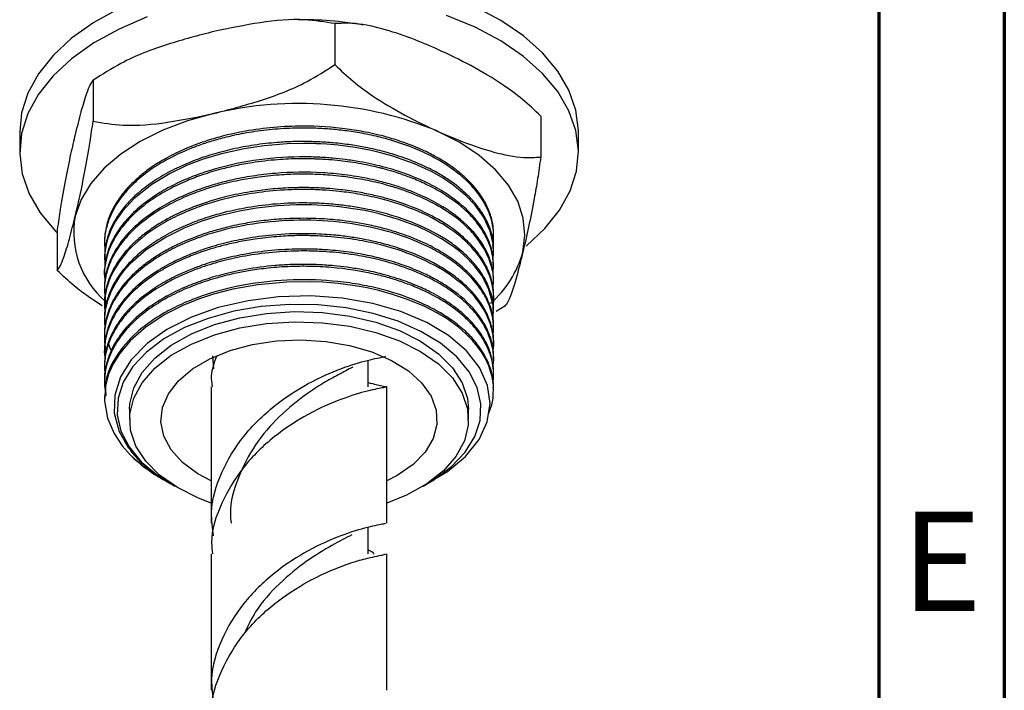
# Model space of a CAD drawing. Units: millimetres. Extents: x 5 to 995, y 5 to 995.
# Drawn here: x 956 to 995, y 220 to 247 of the extents above; entities that cross this region are included whole.
import ezdxf

# ---------------------------------------------------------------- set-up
doc = ezdxf.new("R2010")
doc.units = ezdxf.units.MM
doc.styles.add('SLDTEXTSTYLE0', font='TXT', dxfattribs={"width": 0.75})

msp = doc.modelspace()

# ---------------------------------------------------------------- linework, layer by layer
at = {"color": 5, "linetype": 'Continuous', "lineweight": 70}
for p, q in [((995, 995), (995, 5)), ((990, 990), (990, 10))]:
    msp.add_line(p, q, dxfattribs=at)
at = {"color": 7, "linetype": 'Continuous', "lineweight": 25}
for p, q in [((968.338, 247.011), (968.338, 245.377)), ((958.709, 244.753), (958.709, 243.12)), ((976.539, 243.326), (976.539, 241.693)), ((955.785, 242.701), (955.785, 241.885)), ((978.035, 241.885), (978.035, 242.701)), ((957.282, 238.81), (957.282, 237.177)), ((974.66, 238.527), (974.66, 238.603)), ((959.16, 238.297), (959.16, 238.221)), ((959.16, 237.685), (959.16, 237.608)), ((974.66, 237.914), (974.66, 237.991)), ((974.66, 237.302), (974.66, 237.378)), ((959.16, 237.072), (959.16, 236.996)), ((974.66, 236.69), (974.66, 236.766)), ((959.16, 236.46), (959.16, 236.383)), ((974.66, 236.077), (974.66, 236.154)), ((959.16, 235.848), (959.16, 235.771)), ((975.111, 235.75), (974.759, 235.54)), ((974.66, 235.465), (974.66, 235.541)), ((959.16, 235.235), (959.16, 235.159)), ((974.66, 234.852), (974.66, 234.929)), ((959.16, 234.623), (959.16, 234.546)), ((974.66, 234.24), (974.66, 234.316)), ((959.16, 234.01), (959.16, 233.934)), ((963.463, 233.763), (963.502, 233.252)), ((959.16, 233.398), (959.16, 233.321)), ((969.66, 232.535), (969.66, 233.596)), ((974.66, 233.628), (974.66, 233.704)), ((974.66, 233.015), (974.66, 233.092)), ((959.16, 232.785), (959.16, 232.709)), ((959.16, 232.173), (959.16, 232.043)), ((963.41, 232.535), (963.41, 227.098)), ((970.41, 227.098), (970.41, 232.535)), ((974.66, 232.403), (974.66, 232.479)), ((960.16, 231.637), (960.16, 231.229)), ((973.66, 231.229), (973.66, 231.637)), ((961.429, 228.882), (961.484, 228.851)), ((961.717, 228.716), (961.783, 228.678)), ((972.038, 228.678), (972.325, 228.844)), ((969.66, 225.873), (969.66, 226.931)), ((963.41, 225.873), (963.41, 220.436)), ((970.41, 220.436), (970.41, 225.873))]:
    msp.add_line(p, q, dxfattribs=at)
at = {"color": 7, "linetype": 'Continuous', "lineweight": 25, "flags": 128}
for points in [[(959.744, 247.613), (958.734, 247.056), (957.853, 246.43), (957.115, 245.745), (956.531, 245.013), (956.111, 244.243), (955.861, 243.45), (955.785, 242.701)], [(978.035, 242.701), (978.035, 242.758), (977.935, 243.562), (977.661, 244.353), (977.218, 245.118), (976.612, 245.845), (975.853, 246.522), (974.953, 247.139), (973.926, 247.686)], [(960.867, 247.277), (959.744, 246.797), (958.734, 246.24), (957.853, 245.614), (957.115, 244.929), (956.531, 244.196), (956.111, 243.427), (955.861, 242.633), (955.786, 241.828), (955.886, 241.023), (956.16, 240.233), (956.603, 239.468)], [(975.958, 238.147), (975.968, 238.156), (976.706, 238.84), (977.29, 239.573), (977.71, 240.342), (977.959, 241.136), (978.035, 241.941), (977.935, 242.746), (977.661, 243.537), (977.218, 244.301), (976.612, 245.028), (975.853, 245.705), (974.953, 246.322), (973.926, 246.869), (972.788, 247.337)], [(963.524, 243.432), (962.464, 243.136), (961.481, 242.762), (960.59, 242.317), (959.808, 241.81), (959.147, 241.247), (958.619, 240.64), (958.233, 239.998), (957.996, 239.332)], [(975.825, 237.905), (975.91, 238.583), (975.841, 239.261), (975.62, 239.929), (975.249, 240.574), (974.735, 241.185), (974.088, 241.753), (973.318, 242.267), (972.438, 242.718)], [(974.634, 237.591), (974.658, 237.803), (974.639, 238.236), (974.52, 238.743), (974.251, 239.316), (973.923, 239.775), (973.552, 240.167), (973.042, 240.587), (972.647, 240.851), (972.211, 241.099), (971.512, 241.423), (970.606, 241.742), (970.154, 241.866), (969.783, 241.953), (969.147, 242.073), (968.466, 242.164), (968.02, 242.203), (967.784, 242.218), (967.664, 242.224), (967.603, 242.226), (967.572, 242.227), (967.556, 242.228), (967.549, 242.228), (967.548, 242.228), (967.548, 242.228), (967.548, 242.228), (967.548, 242.228), (967.547, 242.228), (967.491, 242.23), (967.09, 242.236), (966.443, 242.221), (965.528, 242.146), (964.721, 242.025), (963.819, 241.823), (963.09, 241.603), (962.426, 241.35), (961.777, 241.043), (961.047, 240.603), (960.351, 240.045), (959.885, 239.539), (959.603, 239.131), (959.433, 238.811), (959.298, 238.465), (959.224, 238.194), (959.167, 237.8), (959.17, 237.384), (959.176, 237.343)], [(974.641, 235.18), (974.647, 235.208), (974.637, 235.802), (974.459, 236.456), (974.187, 236.97), (973.916, 237.335), (973.638, 237.635), (973.319, 237.922), (973.05, 238.131), (972.586, 238.438), (972.113, 238.699), (971.637, 238.921), (970.869, 239.21), (970.107, 239.428), (969.835, 239.492), (969.528, 239.556), (969.163, 239.621), (968.519, 239.708), (968.127, 239.746), (967.85, 239.765), (967.404, 239.783), (966.803, 239.784), (966.048, 239.747), (965.217, 239.656), (964.54, 239.54), (963.683, 239.337), (963.002, 239.123), (962.342, 238.864), (961.614, 238.505), (960.827, 237.995), (960.187, 237.434), (959.926, 237.14), (959.762, 236.925), (959.635, 236.734), (959.427, 236.346), (959.279, 235.955), (959.196, 235.594), (959.176, 235.449), (959.176, 235.447), (959.176, 235.446), (959.176, 235.446), (959.176, 235.446), (959.176, 235.446), (959.176, 235.446), (959.176, 235.446), (959.176, 235.445), (959.176, 235.445), (959.175, 235.442), (959.174, 235.431), (959.165, 235.318), (959.161, 235.091), (959.178, 234.905)], [(956.603, 239.468), (957.209, 238.741), (957.282, 238.667)], [(974.455, 231.451), (974.589, 231.812), (974.618, 231.947), (974.62, 231.956), (974.621, 231.96), (974.621, 231.961), (974.621, 231.962), (974.621, 231.962), (974.621, 231.962), (974.621, 231.962), (974.621, 231.962), (974.621, 231.962), (974.626, 231.989), (974.643, 232.107), (974.654, 232.581), (974.603, 232.936), (974.47, 233.365), (974.331, 233.663), (974.177, 233.922), (974.011, 234.155), (973.839, 234.361), (973.556, 234.652), (973.261, 234.908), (972.805, 235.239), (972.402, 235.483), (971.916, 235.734), (971.236, 236.019), (970.638, 236.22), (970.094, 236.369), (969.625, 236.475), (969.148, 236.561), (968.469, 236.652), (967.861, 236.702), (967.378, 236.721), (966.426, 236.709), (965.268, 236.601), (964.279, 236.423), (963.5, 236.222), (962.908, 236.028), (962.284, 235.777), (961.569, 235.417), (960.817, 234.926), (960.18, 234.364), (959.756, 233.855), (959.494, 233.423), (959.328, 233.044), (959.201, 232.565), (959.163, 231.973), (959.283, 231.287), (959.545, 230.672), (959.871, 230.183), (960.196, 229.811), (960.196, 229.811)], [(972.315, 228.861), (972.821, 229.159), (973.536, 229.756), (974.079, 230.433), (974.405, 231.133), (974.522, 231.875), (974.421, 232.592), (974.1, 233.31), (973.587, 233.966), (972.867, 234.58), (972.003, 235.098), (970.967, 235.536), (969.853, 235.856), (968.624, 236.07), (967.384, 236.159), (966.097, 236.123), (964.879, 235.968), (963.688, 235.69), (962.622, 235.311), (961.652, 234.819), (960.864, 234.259), (960.23, 233.613), (959.804, 232.935), (959.571, 232.204), (959.554, 231.485), (959.749, 230.753), (960.105, 230.119), (960.105, 230.119)], [(971.855, 228.576), (972.294, 228.834), (972.988, 229.355), (973.531, 229.932), (973.912, 230.551), (974.12, 231.196), (974.151, 231.853), (974.003, 232.504), (973.681, 233.134), (973.192, 233.727), (972.548, 234.268), (971.766, 234.745), (970.864, 235.145), (969.864, 235.459), (968.792, 235.679), (967.674, 235.799), (966.537, 235.817), (965.408, 235.732), (964.317, 235.546), (963.29, 235.263)], [(963.54, 235.013), (964.548, 235.287), (965.621, 235.462), (966.73, 235.532), (967.843, 235.496), (968.93, 235.355), (969.963, 235.112), (970.912, 234.775), (971.752, 234.352), (972.46, 233.855), (973.017, 233.297), (973.407, 232.694), (973.62, 232.063), (973.66, 231.637)], [(963.29, 235.263), (962.352, 234.892), (961.526, 234.44), (960.833, 233.919), (960.289, 233.342), (959.909, 232.723), (959.701, 232.078), (959.67, 231.421), (959.818, 230.77), (960.14, 230.14), (960.629, 229.547), (961.273, 229.006), (961.966, 228.576)], [(960.16, 231.637), (960.171, 231.855), (960.325, 232.492), (960.658, 233.106), (961.163, 233.68), (961.824, 234.198), (962.623, 234.647), (963.54, 235.013)], [(963.54, 234.605), (964.548, 234.879), (965.621, 235.054), (966.73, 235.124), (967.843, 235.088), (968.93, 234.947), (969.963, 234.704), (970.912, 234.367), (971.752, 233.944), (972.46, 233.447), (973.017, 232.889), (973.407, 232.286), (973.62, 231.654), (973.65, 231.011), (973.496, 230.374), (973.162, 229.76), (972.658, 229.186), (971.997, 228.667), (971.197, 228.219), (970.41, 227.897)], [(963.41, 227.897), (962.909, 228.091), (962.068, 228.514), (961.36, 229.011), (960.804, 229.568), (960.414, 230.171), (960.201, 230.803), (960.171, 231.446), (960.325, 232.084), (960.658, 232.698), (961.163, 233.272), (961.824, 233.79), (962.623, 234.239), (963.54, 234.605)], [(964.164, 233.98), (965.059, 234.219), (966.014, 234.361), (966.997, 234.403), (967.977, 234.343), (968.924, 234.183), (969.805, 233.928), (970.594, 233.587), (971.264, 233.169), (971.794, 232.689), (972.167, 232.162), (972.372, 231.605), (972.4, 231.036), (972.253, 230.474), (971.933, 229.935), (971.452, 229.438), (970.825, 228.999), (970.41, 228.78)], [(963.41, 228.78), (962.876, 229.071), (962.273, 229.522), (961.82, 230.027), (961.53, 230.571), (961.413, 231.136), (961.472, 231.704), (961.707, 232.257), (962.109, 232.777), (962.665, 233.247), (963.357, 233.652), (964.164, 233.98)]]:
    msp.add_lwpolyline(points, dxfattribs=at)
at = {"color": 7, "linetype": 'Continuous', "lineweight": 25}
for centre, radius, start, end in [((966.88, 229.319), 14.507, 67.4699, 103.3766), ((961.559, 238.687), 3.621, 169.7358, 229.2129), ((971.724, 239.06), 4.261, 311.3794, 344.2664), ((964.377, 234.081), 5.976, 225.5935, 240.4421)]:
    msp.add_arc(centre, radius, start, end, dxfattribs=at)
for points, knots in [([(968.338, 247.011), (967.944, 247.076), (967.001, 247.234), (965.355, 247.081), (964.139, 246.827), (963.524, 246.698)], [0, 0, 0, 0, 0.261527, 0.626401, 1, 1, 1, 1]), ([(969.471, 246.956), (969.2, 246.999), (968.492, 247.111), (967.621, 247.172), (967.031, 247.158), (966.889, 247.155)], [0, 0, 0, 0, 0.3205708, 0.8365242, 1, 1, 1, 1]), ([(963.524, 246.698), (962.906, 246.538), (961.66, 246.214), (960.012, 245.589), (959.074, 244.987), (958.709, 244.753)], [0, 0, 0, 0, 0.37512, 0.756984, 1, 1, 1, 1]), ([(972.438, 245.985), (972.092, 246.134), (971.344, 246.457), (970.194, 246.835), (969.153, 247.055), (968.562, 247.023), (968.338, 247.011)], [0, 0, 0, 0, 0.246257, 0.532339, 0.823175, 1, 1, 1, 1]), ([(976.539, 243.326), (976.301, 243.552), (975.819, 244.011), (974.88, 244.689), (973.748, 245.367), (972.877, 245.778), (972.438, 245.985)], [0, 0, 0, 0, 0.187923, 0.380265, 0.68811, 1, 1, 1, 1]), ([(963.524, 243.432), (964.141, 243.593), (965.387, 243.917), (967.035, 244.542), (967.973, 245.143), (968.338, 245.377)], [0, 0, 0, 0, 0.37512, 0.756984, 1, 1, 1, 1]), ([(968.338, 245.377), (968.576, 245.151), (969.058, 244.692), (969.997, 244.014), (971.129, 243.336), (972, 242.925), (972.438, 242.718)], [0, 0, 0, 0, 0.187923, 0.380265, 0.68811, 1, 1, 1, 1]), ([(958.709, 244.753), (958.668, 244.7), (958.584, 244.593), (958.421, 244.169), (958.224, 243.518), (958.072, 242.906), (957.996, 242.598)], [0, 0, 0, 0, 0.187923, 0.380265, 0.68811, 1, 1, 1, 1]), ([(958.709, 243.12), (959.103, 243.054), (960.046, 242.896), (961.692, 243.049), (962.908, 243.304), (963.524, 243.432)], [0, 0, 0, 0, 0.261527, 0.626401, 1, 1, 1, 1]), ([(957.996, 239.332), (958.056, 239.589), (958.186, 240.145), (958.386, 241.115), (958.567, 242.118), (958.67, 242.845), (958.709, 243.12)], [0, 0, 0, 0, 0.246257, 0.532339, 0.823175, 1, 1, 1, 1]), ([(974.633, 238.185), (974.639, 238.224), (974.663, 238.372), (974.665, 238.667), (974.613, 239.078), (974.478, 239.502), (974.259, 239.941), (973.968, 240.354), (973.431, 240.927), (972.672, 241.488), (971.656, 241.995), (970.867, 242.282), (970.275, 242.45), (969.876, 242.547), (969.409, 242.645), (968.846, 242.736), (968.205, 242.806), (967.482, 242.85), (966.649, 242.853), (965.722, 242.79), (964.832, 242.667), (964.067, 242.506), (963.427, 242.33), (962.904, 242.155), (962.313, 241.923), (961.669, 241.613), (961.007, 241.206), (960.447, 240.765), (960.042, 240.354), (959.747, 239.978), (959.534, 239.639), (959.343, 239.241), (959.201, 238.763), (959.139, 238.33), (959.174, 238.067), (959.183, 237.999)], [0, 0, 0, 0, 0.008073, 0.031329, 0.061831, 0.094337, 0.121714, 0.157455, 0.187495, 0.257921, 0.304546, 0.348517, 0.369369, 0.383436, 0.400268, 0.428634, 0.453115, 0.477829, 0.51488, 0.551558, 0.587992, 0.622472, 0.647163, 0.671228, 0.693295, 0.730817, 0.769071, 0.805788, 0.840854, 0.863989, 0.888747, 0.91335, 0.947036, 0.986291, 1, 1, 1, 1]), ([(974.655, 238.603), (974.654, 238.687), (974.654, 238.887), (974.584, 239.26), (974.429, 239.704), (974.198, 240.107), (973.95, 240.441), (973.694, 240.727), (973.419, 240.982), (973.136, 241.21), (972.781, 241.464), (972.291, 241.757), (971.665, 242.057), (971.039, 242.299), (970.335, 242.516), (969.611, 242.687), (968.508, 242.87), (967.27, 242.952), (965.901, 242.89), (964.84, 242.749), (963.964, 242.559), (963.279, 242.361), (962.641, 242.136), (962.098, 241.9), (961.622, 241.652), (961.212, 241.409), (960.804, 241.126), (960.419, 240.806), (960.131, 240.521), (959.909, 240.264), (959.677, 239.954), (959.432, 239.536), (959.27, 239.102), (959.194, 238.744), (959.162, 238.509), (959.165, 238.357), (959.167, 238.297)], [0, 0, 0, 0, 0.018191, 0.04364, 0.081801, 0.116903, 0.13609, 0.160872, 0.187033, 0.201276, 0.221761, 0.257825, 0.28955, 0.323328, 0.351785, 0.388898, 0.420277, 0.49394, 0.541372, 0.588827, 0.626919, 0.655639, 0.682196, 0.718041, 0.738258, 0.76, 0.789355, 0.815376, 0.841679, 0.858396, 0.875572, 0.912252, 0.950723, 0.968221, 0.987516, 1, 1, 1, 1]), ([(957.996, 242.598), (957.935, 242.341), (957.805, 241.786), (957.605, 240.815), (957.424, 239.813), (957.321, 239.085), (957.282, 238.81)], [0, 0, 0, 0, 0.246257, 0.532339, 0.823175, 1, 1, 1, 1]), ([(972.438, 242.718), (972.784, 242.569), (973.533, 242.246), (974.682, 241.868), (975.723, 241.648), (976.315, 241.68), (976.539, 241.693)], [0, 0, 0, 0, 0.246257, 0.532339, 0.823175, 1, 1, 1, 1]), ([(974.652, 237.991), (974.654, 238.023), (974.685, 238.403), (974.528, 238.885), (974.235, 239.434), (974.011, 239.755), (973.732, 240.075), (973.455, 240.338), (973.177, 240.566), (972.868, 240.791), (972.439, 241.06), (971.875, 241.352), (971.158, 241.649), (970.38, 241.895), (969.629, 242.068), (968.948, 242.186), (968.312, 242.261), (967.696, 242.303), (967.155, 242.316), (966.614, 242.309), (965.938, 242.272), (965.128, 242.18), (964.261, 242.018), (963.439, 241.803), (962.668, 241.537), (961.916, 241.206), (961.005, 240.692), (960.363, 240.167), (959.946, 239.696), (959.732, 239.42), (959.497, 239.044), (959.321, 238.645), (959.217, 238.259), (959.161, 237.962), (959.172, 237.764), (959.177, 237.685)], [0, 0, 0, 0, 0.006882, 0.083074, 0.105008, 0.132416, 0.158287, 0.183015, 0.199313, 0.218811, 0.245294, 0.278759, 0.313366, 0.35542, 0.38892, 0.413765, 0.443597, 0.469154, 0.490433, 0.510345, 0.535788, 0.57394, 0.611424, 0.647223, 0.684013, 0.720758, 0.762149, 0.838381, 0.853924, 0.872899, 0.901637, 0.937607, 0.958785, 0.983412, 1, 1, 1, 1]), ([(974.637, 237.101), (974.648, 237.216), (974.674, 237.499), (974.594, 237.926), (974.444, 238.355), (974.226, 238.765), (973.927, 239.179), (973.368, 239.759), (972.686, 240.243), (971.92, 240.638), (971.419, 240.854), (970.933, 241.03), (970.55, 241.148), (970.285, 241.22), (970.018, 241.288), (969.698, 241.361), (969.147, 241.466), (968.571, 241.546), (968.055, 241.59), (967.802, 241.605), (967.697, 241.61), (967.671, 241.611), (967.665, 241.611), (967.664, 241.611), (967.664, 241.611), (967.664, 241.611), (967.657, 241.612), (967.593, 241.614), (967.351, 241.623), (966.822, 241.628), (966.005, 241.592), (965.149, 241.493), (964.399, 241.354), (963.737, 241.196), (963.087, 240.999), (962.397, 240.736), (961.69, 240.4), (960.956, 239.952), (960.331, 239.441), (959.922, 238.988), (959.67, 238.635), (959.494, 238.336), (959.355, 238.029), (959.246, 237.702), (959.18, 237.344), (959.131, 237.031), (959.181, 236.839), (959.194, 236.792)], [0, 0, 0, 0, 0.0244197, 0.0601136, 0.0906143, 0.1172873, 0.1510091, 0.1853869, 0.2573786, 0.2812829, 0.3101141, 0.3332837, 0.3507895, 0.3626303, 0.368805, 0.3860343, 0.4041607, 0.4388066, 0.4572068, 0.4668248, 0.4692728, 0.4698875, 0.4699645, 0.4699837, 0.4699861, 0.4699867, 0.4699873, 0.4708943, 0.4776376, 0.499136, 0.5342846, 0.5754309, 0.6029177, 0.6278891, 0.6606206, 0.6898133, 0.7257391, 0.7685665, 0.8153503, 0.8528942, 0.8723133, 0.8929637, 0.9169923, 0.9368291, 0.9605952, 0.9902344, 1, 1, 1, 1]), ([(974.647, 237.378), (974.645, 237.525), (974.64, 237.854), (974.502, 238.29), (974.315, 238.684), (974.077, 239.061), (973.744, 239.46), (973.288, 239.876), (972.73, 240.28), (971.997, 240.691), (971.145, 241.045), (970.382, 241.277), (969.795, 241.418), (969.3, 241.515), (968.783, 241.594), (968.227, 241.655), (967.621, 241.695), (966.56, 241.712), (965.085, 241.594), (963.734, 241.286), (962.859, 240.991), (962.41, 240.811), (961.906, 240.581), (961.29, 240.247), (960.614, 239.769), (960.06, 239.238), (959.677, 238.738), (959.403, 238.246), (959.246, 237.795), (959.17, 237.393), (959.165, 237.173), (959.163, 237.072)], [0, 0, 0, 0, 0.032064, 0.071831, 0.09634, 0.121201, 0.159138, 0.192534, 0.228144, 0.271077, 0.320151, 0.358927, 0.378238, 0.399115, 0.423852, 0.444477, 0.469203, 0.499144, 0.575389, 0.650342, 0.675137, 0.698968, 0.716905, 0.753386, 0.80135, 0.845942, 0.882999, 0.915417, 0.954086, 0.978946, 1, 1, 1, 1]), ([(976.539, 241.693), (976.497, 241.401), (976.413, 240.809), (976.25, 239.873), (976.053, 238.883), (975.901, 238.232), (975.825, 237.905)], [0, 0, 0, 0, 0.187923, 0.380265, 0.68811, 1, 1, 1, 1]), ([(974.635, 236.454), (974.647, 236.6), (974.677, 236.962), (974.509, 237.665), (974.159, 238.287), (973.752, 238.748), (973.525, 238.972), (973.275, 239.188), (973.043, 239.364), (972.742, 239.571), (972.285, 239.848), (971.696, 240.13), (971.156, 240.339), (970.801, 240.458), (970.457, 240.562), (970.08, 240.663), (969.662, 240.756), (969.179, 240.847), (968.675, 240.919), (968.18, 240.968), (967.795, 240.994), (967.396, 241.01), (966.878, 241.015), (966.161, 240.988), (965.386, 240.912), (964.555, 240.777), (963.789, 240.601), (963.046, 240.372), (962.35, 240.104), (961.625, 239.753), (960.886, 239.29), (960.328, 238.819), (959.966, 238.422), (959.753, 238.144), (959.571, 237.862), (959.415, 237.562), (959.291, 237.24), (959.183, 236.825), (959.134, 236.341), (959.199, 235.964), (959.228, 235.795)], [0, 0, 0, 0, 0.029984, 0.074713, 0.145676, 0.163456, 0.181236, 0.199015, 0.216663, 0.22658, 0.254494, 0.295121, 0.316713, 0.331149, 0.343469, 0.362402, 0.379958, 0.396138, 0.421954, 0.440726, 0.454796, 0.467204, 0.487327, 0.51516, 0.550696, 0.578426, 0.615013, 0.645734, 0.675401, 0.71131, 0.754185, 0.799934, 0.823988, 0.842872, 0.860148, 0.883518, 0.904785, 0.92522, 0.966483, 1, 1, 1, 1]), ([(974.654, 236.766), (974.652, 236.876), (974.648, 237.157), (974.541, 237.571), (974.34, 238.041), (974.064, 238.47), (973.55, 239.061), (972.833, 239.624), (971.842, 240.152), (971.058, 240.459), (970.432, 240.647), (970.02, 240.753), (969.478, 240.873), (968.745, 240.994), (967.524, 241.106), (966.279, 241.09), (965.072, 240.946), (964.299, 240.799), (963.642, 240.632), (963.13, 240.473), (962.576, 240.271), (961.951, 239.998), (961.215, 239.589), (960.537, 239.091), (960.022, 238.58), (959.664, 238.104), (959.413, 237.651), (959.236, 237.155), (959.158, 236.754), (959.166, 236.513), (959.167, 236.46)], [0, 0, 0, 0, 0.023911, 0.061468, 0.091023, 0.12952, 0.161103, 0.234882, 0.279615, 0.329622, 0.352654, 0.367421, 0.385723, 0.4248, 0.461733, 0.538453, 0.576606, 0.61275, 0.637978, 0.664209, 0.68372, 0.71791, 0.759374, 0.807558, 0.850192, 0.883009, 0.916146, 0.949539, 0.989014, 1, 1, 1, 1]), ([(974.651, 236.154), (974.653, 236.226), (974.658, 236.461), (974.565, 236.896), (974.356, 237.409), (974.092, 237.81), (973.864, 238.088), (973.674, 238.292), (973.449, 238.504), (973.195, 238.716), (972.854, 238.965), (972.435, 239.224), (971.641, 239.634), (970.793, 239.946), (969.871, 240.178), (969.261, 240.3), (968.668, 240.385), (968.186, 240.431), (967.738, 240.462), (967.216, 240.48), (966.516, 240.47), (965.761, 240.419), (964.904, 240.307), (964.065, 240.136), (963.287, 239.916), (962.582, 239.664), (961.968, 239.39), (961.394, 239.075), (960.883, 238.739), (960.382, 238.331), (960.035, 237.97), (959.822, 237.699), (959.714, 237.546), (959.593, 237.36), (959.45, 237.101), (959.324, 236.802), (959.212, 236.414), (959.149, 236.106), (959.166, 235.883), (959.169, 235.848)], [0, 0, 0, 0, 0.015735, 0.051351, 0.095441, 0.130478, 0.144603, 0.162389, 0.180939, 0.198627, 0.218255, 0.249926, 0.275381, 0.35155, 0.373846, 0.400482, 0.431617, 0.449359, 0.461008, 0.487374, 0.513765, 0.547201, 0.580739, 0.621441, 0.655811, 0.686348, 0.722428, 0.750062, 0.782369, 0.816159, 0.854803, 0.868717, 0.878527, 0.889203, 0.910298, 0.935472, 0.953548, 0.99254, 1, 1, 1, 1]), ([(974.639, 235.766), (974.64, 235.774), (974.683, 235.975), (974.657, 236.4), (974.516, 236.994), (974.263, 237.481), (974.016, 237.83), (973.784, 238.104), (973.514, 238.373), (973.205, 238.632), (972.832, 238.903), (972.127, 239.335), (971.194, 239.738), (970.11, 240.051), (969.311, 240.217), (968.595, 240.318), (968.065, 240.365), (967.524, 240.396), (966.768, 240.407), (965.731, 240.348), (964.663, 240.191), (963.76, 239.98), (963.006, 239.747), (962.291, 239.467), (961.581, 239.115), (960.715, 238.565), (959.871, 237.784), (959.422, 237.015), (959.254, 236.497), (959.189, 236.198), (959.148, 235.862), (959.173, 235.614), (959.185, 235.496)], [0, 0, 0, 0, 0.001719, 0.042371, 0.088566, 0.127403, 0.148354, 0.167441, 0.191185, 0.213138, 0.233026, 0.263424, 0.336558, 0.371262, 0.408142, 0.43757, 0.458791, 0.471841, 0.502073, 0.548264, 0.594451, 0.631376, 0.662351, 0.694558, 0.732373, 0.771163, 0.844213, 0.915752, 0.93267, 0.950168, 0.976197, 1, 1, 1, 1]), ([(974.649, 235.542), (974.652, 235.584), (974.674, 235.853), (974.559, 236.311), (974.352, 236.785), (974.163, 237.087), (974.026, 237.278), (973.865, 237.476), (973.647, 237.709), (973.379, 237.955), (973.025, 238.234), (972.353, 238.68), (971.46, 239.1), (970.396, 239.44), (969.646, 239.617), (968.953, 239.734), (968.439, 239.797), (967.863, 239.845), (967.081, 239.876), (966.021, 239.839), (964.931, 239.703), (964.023, 239.512), (963.258, 239.295), (962.537, 239.035), (961.81, 238.702), (961.134, 238.306), (960.548, 237.868), (960.123, 237.458), (959.813, 237.083), (959.587, 236.746), (959.383, 236.355), (959.227, 235.884), (959.148, 235.495), (959.166, 235.27), (959.169, 235.235)], [0, 0, 0, 0, 0.009233, 0.05879, 0.100127, 0.116034, 0.128759, 0.145058, 0.163619, 0.186439, 0.208165, 0.238633, 0.314833, 0.350562, 0.390009, 0.415318, 0.440045, 0.454927, 0.487377, 0.536654, 0.585174, 0.623752, 0.654716, 0.68916, 0.72711, 0.767467, 0.805668, 0.843159, 0.867335, 0.892551, 0.9187, 0.952882, 0.992729, 1, 1, 1, 1]), ([(957.282, 237.177), (957.323, 237.23), (957.407, 237.337), (957.571, 237.761), (957.768, 238.412), (957.919, 239.024), (957.996, 239.332)], [0, 0, 0, 0, 0.1879226, 0.3802653, 0.68811, 1, 1, 1, 1]), ([(974.646, 234.929), (974.65, 234.991), (974.666, 235.228), (974.584, 235.581), (974.447, 235.967), (974.296, 236.265), (974.11, 236.557), (973.856, 236.882), (973.542, 237.201), (973.126, 237.55), (972.607, 237.907), (971.992, 238.234), (971.401, 238.488), (970.905, 238.667), (970.35, 238.835), (969.611, 239.015), (968.878, 239.136), (968.233, 239.203), (967.805, 239.234), (967.338, 239.251), (966.733, 239.252), (966.014, 239.217), (965.238, 239.13), (964.47, 238.999), (963.784, 238.836), (963.196, 238.658), (962.735, 238.493), (962.306, 238.317), (961.852, 238.103), (961.364, 237.832), (960.869, 237.503), (960.433, 237.147), (960.098, 236.812), (959.864, 236.533), (959.667, 236.258), (959.487, 235.952), (959.332, 235.602), (959.233, 235.275), (959.183, 234.988), (959.159, 234.781), (959.164, 234.66), (959.166, 234.623)], [0, 0, 0, 0, 0.013554, 0.051732, 0.077192, 0.099619, 0.119347, 0.145152, 0.177033, 0.19908, 0.237038, 0.278025, 0.303482, 0.328939, 0.350895, 0.381583, 0.428558, 0.445009, 0.462596, 0.481861, 0.502805, 0.537071, 0.570526, 0.599641, 0.635164, 0.660922, 0.680659, 0.70122, 0.724917, 0.752014, 0.783197, 0.816322, 0.8433, 0.864129, 0.881316, 0.905402, 0.931841, 0.956706, 0.974782, 0.992125, 1, 1, 1, 1]), ([(974.639, 234.564), (974.649, 234.663), (974.676, 234.938), (974.625, 235.338), (974.514, 235.717), (974.41, 235.961), (974.327, 236.124), (974.223, 236.307), (974.055, 236.557), (973.797, 236.868), (973.447, 237.213), (972.968, 237.594), (972.137, 238.109), (970.885, 238.641), (969.193, 239.046), (967.373, 239.214), (965.516, 239.126), (964.041, 238.844), (963.003, 238.521), (962.283, 238.238), (961.556, 237.878), (960.827, 237.409), (960.231, 236.893), (959.858, 236.456), (959.625, 236.115), (959.463, 235.826), (959.326, 235.506), (959.227, 235.176), (959.17, 234.849), (959.155, 234.495), (959.169, 234.208), (959.215, 234.029), (959.226, 233.987)], [0, 0, 0, 0, 0.020483, 0.056629, 0.082359, 0.099643, 0.10848, 0.117255, 0.139415, 0.1635, 0.188152, 0.221311, 0.259951, 0.331938, 0.402731, 0.473095, 0.54518, 0.617121, 0.650873, 0.680823, 0.717152, 0.760547, 0.805278, 0.839557, 0.856601, 0.877616, 0.899562, 0.921715, 0.943546, 0.964409, 0.991626, 1, 1, 1, 1]), ([(974.634, 233.964), (974.642, 234.008), (974.684, 234.234), (974.642, 234.638), (974.462, 235.331), (973.96, 236.15), (972.971, 237.03), (971.637, 237.749), (970.279, 238.187), (969.066, 238.425), (968.275, 238.515), (967.692, 238.549), (967.256, 238.564), (966.704, 238.562), (965.965, 238.523), (965.213, 238.438), (964.526, 238.318), (963.962, 238.19), (963.452, 238.049), (962.928, 237.878), (962.33, 237.644), (961.634, 237.308), (960.935, 236.873), (960.161, 236.236), (959.618, 235.554), (959.319, 234.893), (959.206, 234.48), (959.161, 234.097), (959.144, 233.843), (959.174, 233.686), (959.176, 233.674)], [0, 0, 0, 0, 0.009379, 0.047744, 0.084562, 0.156971, 0.228304, 0.302302, 0.375089, 0.413299, 0.455259, 0.470995, 0.483052, 0.507231, 0.536462, 0.571023, 0.59775, 0.62112, 0.642332, 0.664309, 0.691814, 0.727159, 0.770339, 0.811686, 0.884018, 0.920246, 0.949139, 0.968266, 0.997656, 1, 1, 1, 1]), ([(974.652, 234.317), (974.654, 234.362), (974.665, 234.577), (974.595, 234.929), (974.459, 235.329), (974.276, 235.691), (974.023, 236.073), (973.661, 236.481), (973.216, 236.87), (972.734, 237.209), (972.17, 237.534), (971.556, 237.817), (970.988, 238.027), (970.559, 238.16), (970.222, 238.252), (969.869, 238.338), (969.42, 238.432), (968.889, 238.518), (968.372, 238.579), (967.746, 238.628), (966.885, 238.652), (965.779, 238.593), (964.702, 238.437), (963.917, 238.258), (963.367, 238.098), (962.922, 237.95), (962.41, 237.753), (961.781, 237.46), (961.074, 237.046), (960.449, 236.562), (959.979, 236.076), (959.637, 235.614), (959.424, 235.216), (959.302, 234.892), (959.219, 234.597), (959.163, 234.31), (959.168, 234.087), (959.17, 234.01)], [0, 0, 0, 0, 0.010006, 0.046832, 0.07701, 0.099096, 0.128909, 0.166167, 0.198519, 0.229922, 0.26149, 0.298085, 0.327989, 0.345478, 0.35873, 0.374463, 0.393096, 0.417936, 0.442776, 0.458357, 0.496037, 0.548877, 0.594473, 0.631724, 0.651924, 0.66959, 0.694366, 0.726863, 0.767683, 0.816274, 0.853007, 0.884105, 0.921338, 0.939963, 0.953463, 0.983899, 1, 1, 1, 1]), ([(974.635, 233.374), (974.644, 233.424), (974.683, 233.649), (974.62, 234.223), (974.388, 234.851), (974.009, 235.394), (973.715, 235.732), (973.372, 236.051), (973.02, 236.321), (972.725, 236.518), (972.324, 236.759), (971.693, 237.079), (970.819, 237.405), (969.922, 237.645), (969.187, 237.786), (968.554, 237.871), (967.993, 237.922), (967.34, 237.953), (966.47, 237.948), (965.448, 237.865), (964.442, 237.696), (963.689, 237.508), (963.118, 237.33), (962.643, 237.157), (962.116, 236.932), (961.496, 236.615), (960.829, 236.184), (960.261, 235.695), (959.833, 235.206), (959.521, 234.732), (959.334, 234.312), (959.23, 233.956), (959.172, 233.632), (959.145, 233.324), (959.177, 233.114), (959.187, 233.046)], [0, 0, 0, 0, 0.0106733, 0.0475305, 0.1204665, 0.1447311, 0.1703121, 0.1996287, 0.2232507, 0.2411762, 0.2539149, 0.2932217, 0.3421344, 0.3786429, 0.4115453, 0.43459, 0.4560967, 0.4792027, 0.5125954, 0.5592568, 0.6009679, 0.6359875, 0.6556184, 0.6773604, 0.7018373, 0.7325165, 0.7742448, 0.8185405, 0.8509758, 0.8846812, 0.9205433, 0.9382302, 0.9575983, 0.9861722, 1, 1, 1, 1]), ([(974.649, 233.704), (974.653, 233.753), (974.67, 234.018), (974.572, 234.415), (974.394, 234.86), (974.215, 235.176), (973.862, 235.676), (973.392, 236.133), (972.796, 236.551), (972.397, 236.794), (971.801, 237.102), (971.051, 237.403), (970.217, 237.649), (969.414, 237.826), (968.597, 237.949), (967.746, 238.018), (966.82, 238.035), (965.808, 237.981), (964.774, 237.837), (963.89, 237.641), (963.222, 237.443), (962.675, 237.246), (962.232, 237.06), (961.716, 236.808), (961.107, 236.454), (960.474, 235.974), (959.988, 235.476), (959.682, 235.061), (959.47, 234.694), (959.319, 234.344), (959.223, 234.003), (959.169, 233.691), (959.165, 233.499), (959.162, 233.398)], [0, 0, 0, 0, 0.010557, 0.058071, 0.086734, 0.110356, 0.130449, 0.204502, 0.224464, 0.248105, 0.277039, 0.32441, 0.3618, 0.393402, 0.431069, 0.466315, 0.499485, 0.545179, 0.590973, 0.62949, 0.660732, 0.682615, 0.707967, 0.727465, 0.764712, 0.812719, 0.853539, 0.884224, 0.906905, 0.934523, 0.95974, 0.978933, 1, 1, 1, 1]), ([(975.825, 237.905), (975.765, 237.66), (975.635, 237.131), (975.435, 236.436), (975.253, 235.93), (975.15, 235.799), (975.111, 235.75)], [0, 0, 0, 0, 0.246257, 0.532339, 0.823175, 1, 1, 1, 1]), ([(974.656, 233.092), (974.658, 233.122), (974.664, 233.291), (974.615, 233.615), (974.492, 234.032), (974.285, 234.459), (974, 234.879), (973.659, 235.252), (973.299, 235.573), (972.977, 235.816), (972.622, 236.048), (972.217, 236.28), (971.682, 236.538), (970.98, 236.811), (970.208, 237.04), (969.467, 237.201), (968.851, 237.298), (968.277, 237.364), (967.779, 237.399), (967.341, 237.413), (966.963, 237.415), (966.503, 237.405), (965.753, 237.358), (964.848, 237.24), (963.912, 237.035), (963.132, 236.804), (962.399, 236.528), (961.691, 236.189), (961.035, 235.789), (960.483, 235.361), (960.076, 234.957), (959.777, 234.586), (959.555, 234.241), (959.359, 233.846), (959.214, 233.377), (959.147, 233.01), (959.163, 232.803), (959.164, 232.786)], [0, 0, 0, 0, 0.0065285, 0.036921, 0.070847, 0.098728, 0.1337324, 0.1688942, 0.1903229, 0.2166906, 0.2354103, 0.2573906, 0.2881169, 0.3225104, 0.3628896, 0.3959415, 0.4206293, 0.4419942, 0.4683175, 0.4825752, 0.4961018, 0.5149823, 0.5392155, 0.5888862, 0.6283347, 0.6613561, 0.6956855, 0.7348503, 0.7730047, 0.8111591, 0.846527, 0.8707478, 0.8967494, 0.9233949, 0.9567013, 0.9964027, 1, 1, 1, 1]), ([(974.643, 232.758), (974.647, 232.784), (974.663, 232.892), (974.662, 233.137), (974.623, 233.524), (974.477, 234.01), (974.219, 234.499), (973.941, 234.864), (973.724, 235.101), (973.577, 235.246), (973.313, 235.486), (972.933, 235.778), (972.322, 236.154), (971.697, 236.458), (971.046, 236.706), (970.501, 236.878), (969.583, 237.116), (968.65, 237.262), (967.75, 237.323), (967.211, 237.341), (966.516, 237.333), (965.736, 237.278), (965.015, 237.181), (964.34, 237.056), (963.637, 236.884), (962.872, 236.639), (962.248, 236.381), (961.793, 236.155), (961.455, 235.967), (961.095, 235.743), (960.686, 235.447), (960.234, 235.052), (959.834, 234.599), (959.541, 234.146), (959.365, 233.77), (959.264, 233.47), (959.209, 233.233), (959.169, 232.973), (959.144, 232.658), (959.191, 232.402), (959.216, 232.269)], [0, 0, 0, 0, 0.005442, 0.022579, 0.050868, 0.08616, 0.124888, 0.156906, 0.16867, 0.180434, 0.191828, 0.227536, 0.255708, 0.298499, 0.324503, 0.348386, 0.37227, 0.443771, 0.46113, 0.479001, 0.507297, 0.542647, 0.570822, 0.593784, 0.625339, 0.659611, 0.695231, 0.714286, 0.729119, 0.749463, 0.775317, 0.804968, 0.843861, 0.87646, 0.901164, 0.921472, 0.937358, 0.948819, 0.973537, 1, 1, 1, 1]), ([(959.072, 235.757), (958.695, 236.006), (958.073, 236.418), (957.506, 236.963), (957.282, 237.177)], [0, 0, 0, 0, 0.606277, 1, 1, 1, 1]), ([(974.648, 232.479), (974.65, 232.567), (974.656, 232.829), (974.511, 233.432), (974.15, 234.11), (973.571, 234.736), (973.052, 235.16), (972.458, 235.542), (971.572, 235.994), (970.519, 236.359), (969.368, 236.612), (968.186, 236.78), (966.645, 236.836), (964.829, 236.653), (963.419, 236.301), (962.395, 235.914), (961.678, 235.57), (961.019, 235.165), (960.268, 234.58), (959.586, 233.769), (959.172, 232.891), (959.205, 232.354), (959.216, 232.173)], [0, 0, 0, 0, 0.01906, 0.057283, 0.132664, 0.172484, 0.21146, 0.245443, 0.28367, 0.359331, 0.397119, 0.436603, 0.50993, 0.586192, 0.661268, 0.696009, 0.735293, 0.774407, 0.812639, 0.887884, 0.96232, 1, 1, 1, 1]), ([(959.314, 234.296), (959.326, 234.241), (959.35, 234.132), (959.405, 234.027), (959.432, 233.974)], [0, 0, 0, 0, 0.502041, 1, 1, 1, 1]), ([(963.502, 226.589), (963.461, 226.904), (963.351, 227.757), (963.771, 229.142), (964.649, 230.597), (965.894, 231.809), (967.288, 232.713), (968.63, 233.302), (969.691, 233.62), (970.334, 233.73), (970.351, 233.749), (970.358, 233.757)], [0, 0, 0, 0, 0.070152, 0.190106, 0.31065, 0.431194, 0.551148, 0.671102, 0.791645, 0.912189, 1, 1, 1, 1]), ([(963.463, 232.538), (963.444, 232.682), (963.389, 233.095), (963.536, 233.496), (963.631, 233.756)], [0, 0, 0, 0, 0.350132, 1, 1, 1, 1]), ([(969.049, 233.315), (968.866, 233.221), (968.525, 233.047), (967.871, 232.683), (967.077, 232.163), (966.111, 231.383), (965.131, 230.252), (964.453, 228.93), (964.132, 227.84), (964.189, 227.229), (964.202, 227.1)], [0, 0, 0, 0, 0.117388, 0.218286, 0.319525, 0.478545, 0.638456, 0.798367, 0.957388, 1, 1, 1, 1]), ([(969.66, 232.707), (969.775, 232.676), (970.199, 232.562), (970.464, 232.547), (970.359, 232.513), (969.702, 232.396), (968.628, 232.077), (967.288, 231.488), (965.894, 230.585), (964.646, 229.373), (963.782, 227.917), (963.374, 226.702), (963.447, 226.02), (963.463, 225.876)], [0, 0, 0, 0, 0.038684, 0.142189, 0.245694, 0.349708, 0.453722, 0.557227, 0.660732, 0.764746, 0.86876, 0.972264, 1, 1, 1, 1]), ([(960.105, 230.119), (960.154, 230.053), (960.252, 229.92), (960.42, 229.726), (960.604, 229.537), (960.805, 229.354), (961.021, 229.177), (961.254, 229.007), (961.485, 228.853), (961.645, 228.759), (961.717, 228.717)], [0, 0, 0, 0, 0.127814, 0.255628, 0.383442, 0.511257, 0.639071, 0.766885, 0.894699, 1, 1, 1, 1]), ([(961.486, 228.855), (961.454, 228.872), (960.937, 229.142), (960.555, 229.488), (960.196, 229.811)], [0, 0, 0, 0, 0.061844, 1, 1, 1, 1]), ([(970.358, 227.095), (970.351, 227.087), (970.334, 227.068), (969.691, 226.958), (968.63, 226.64), (967.288, 226.051), (965.894, 225.147), (964.649, 223.935), (963.771, 222.48), (963.351, 221.095), (963.461, 220.242), (963.502, 219.927)], [0, 0, 0, 0, 0.087811, 0.208355, 0.328898, 0.448852, 0.568806, 0.68935, 0.809894, 0.929848, 1, 1, 1, 1]), ([(969.01, 226.632), (968.764, 226.506), (968.26, 226.247), (967.201, 225.608), (966.119, 224.718), (965.219, 223.728), (964.865, 222.982), (964.723, 222.683)], [0, 0, 0, 0, 0.206875, 0.422664, 0.638453, 0.85545, 1, 1, 1, 1]), ([(969.89, 225.867), (969.892, 225.897), (969.895, 225.929), (969.677, 226.029), (969.66, 226.036)], [0, 0, 0, 0, 0.924798, 1, 1, 1, 1]), ([(963.463, 219.214), (963.447, 219.358), (963.374, 220.04), (963.782, 221.255), (964.646, 222.711), (965.894, 223.923), (967.138, 224.727), (968.186, 225.229), (968.999, 225.528), (969.769, 225.745), (970.335, 225.844), (970.351, 225.862), (970.358, 225.87)], [0, 0, 0, 0, 0.033394, 0.158016, 0.28325, 0.408485, 0.533107, 0.617005, 0.700928, 0.783538, 0.908772, 1, 1, 1, 1])]:
    msp.add_open_spline(points, degree=3, knots=knots, dxfattribs=at)

# ---------------------------------------------------------------- texts
at = {"color": 7, "linetype": 'Continuous', "lineweight": 0, "insert": (992.508, 227.56), "char_height": 3.969, "attachment_point": 2, "style": 'SLDTEXTSTYLE0'}
msp.add_mtext('E', dxfattribs=at)

doc.saveas('drawing.dxf')
